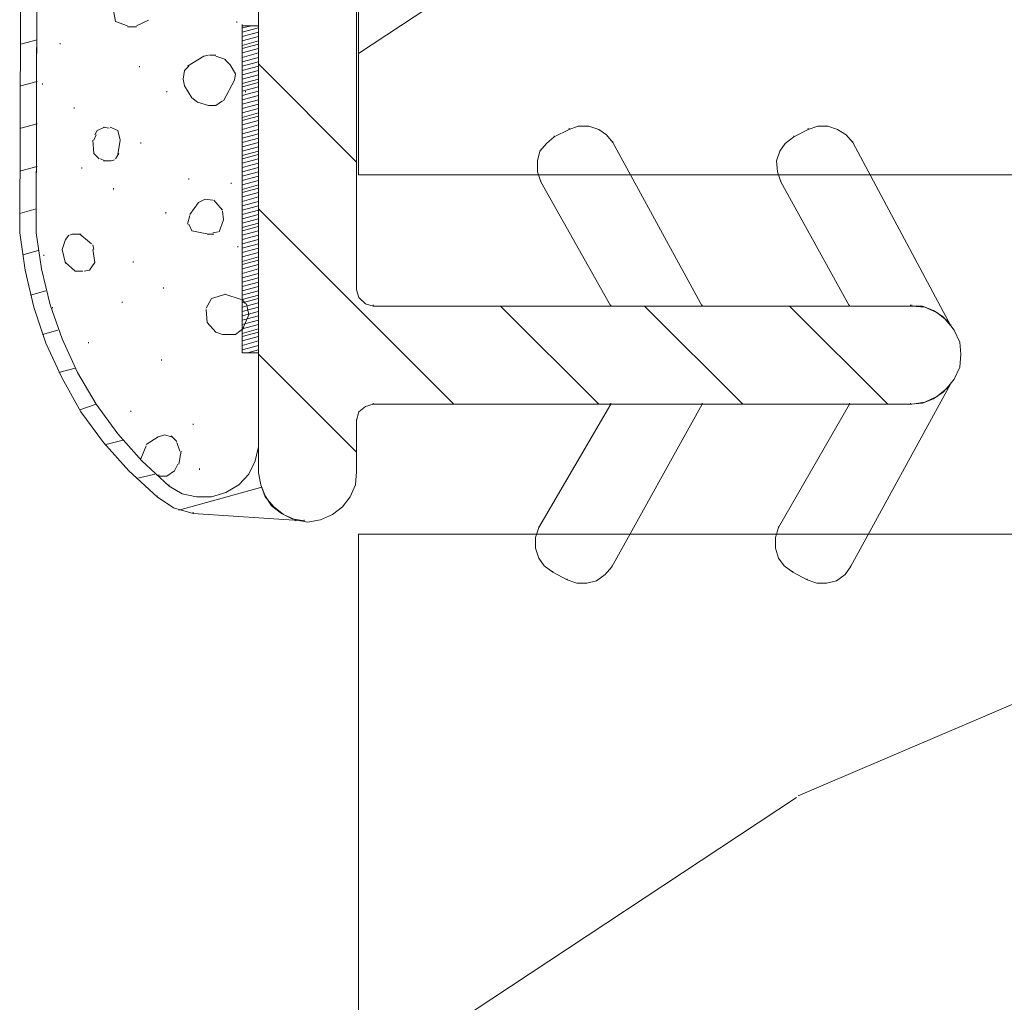
# Model space of a CAD drawing. Units: millimetres. Extents: x 130 to 570, y -34 to 173.
# Drawn here: x 175 to 175, y -12 to -11 of the extents above; entities that cross this region are included whole.
import ezdxf

# ---------------------------------------------------------------- set-up
doc = ezdxf.new("R2010")
doc.units = ezdxf.units.MM
doc.header["$MEASUREMENT"] = 0
doc.layers.get('0').update_dxf_attribs({"lineweight": 18})
doc.layers.add('Layer 1', color=7, linetype='Continuous')

# ---------------------------------------------------------------- blocks, each defined once
blk = doc.blocks.new('CF-085')
at = {"layer": 'Layer 1', "lineweight": 5}
for points in [[(-8.157809565349268, 2.509972954984653), (-2.581064101975969, 2.492995092202284), (-2.759317629895847, 2.569390078070603), (-2.946056851217506, 2.611831497036212), (-3.141286083261363, 2.620319349097292), (-8.157809565349268, 2.637295053218997), (-8.446409487382695, 2.594853634254298), (-8.735007250756823, 2.526948659105903), (-9.015117162068961, 2.433577969114969), (-9.286741379982047, 2.306255870881079), (-9.54987450784192, 2.161955909863002), (-9.787544079519463, 1.983704540601513), (-10.00823686774565, 1.788475308559475), (-10.21195287251957, 1.567782520333287), (-10.29683571044897, 1.440460422098488), (-10.33927605008448, 1.287672609020694), (-10.39869425250144, 0.4218750015788029)], [(-8.293621674304447, 2.492995092202284), (-8.327573082549677, 2.611831497036212)], [(-8.157809565349268, 2.637295053218997), (-8.149321713288188, 2.637295053218997)], [(-7.971070344027609, 2.509972954984653), (-8.00502175227102, 2.637295053218997)], [(-7.640031161687872, 2.501485102923573), (-7.673982569932193, 2.628807201158827)], [(-7.308989820689746, 2.501485102923573), (-7.342943387594275, 2.628807201158827)], [(-6.977950638350919, 2.501485102923573), (-7.011904205255448, 2.628807201158827)], [(-6.655399308072262, 2.501485102923573), (-6.689352874976791, 2.628807201158827)], [(-8.607685152522023, 2.433577969114969), (-8.641636560765434, 2.552414373949807)], [(-2.377347017871941, 2.492995092202284), (-8.157809565349268, 2.509972954984653), (-8.437921635321615, 2.467531536018589), (-8.718031546634663, 2.399626560871104), (-8.98116575382555, 2.306255870881079), (-9.244299961016438, 2.187421624705996), (-9.490456305424956, 2.043121663689737), (-9.71963802504142, 1.873358146489329), (-9.931842961205618, 1.686616766506551), (-10.12707111391937, 1.474411830341898), (-10.18648931633633, 1.372553288291249), (-10.21195287251957, 1.2622068941777), (-10.21195287251957, 1.143372648003526), (-10.17800038494515, 1.033026253890432), (-10.11858326185829, 0.9311677118384178), (-10.033701503259, 0.8547748846307623), (-9.931842961205618, 0.803845613604528), (-9.821496567094798, 0.778379898761079), (-5.815067415475639, 0.778379898761079)], [(-8.157809565349268, 2.509972954984653), (-8.437921635321615, 2.467531536018589), (-8.718031546634663, 2.399626560871104), (-8.98116575382555, 2.306255870881079), (-9.244299961016438, 2.187421624705996), (-9.490456305424956, 2.043121663689737), (-9.71963802504142, 1.873358146489329), (-9.931842961205618, 1.686616766506551), (-10.12707111391937, 1.474411830341898)], [(-8.913260778676701, 2.340209437784699), (-8.947212186921021, 2.459043683958873)], [(-8.157809565349268, 2.509972954984653), (-8.149321713288188, 2.509972954984653)], [(-8.157809565349268, 2.509972954984653), (-8.149321713288188, 2.509972954984653)], [(-7.003416353194368, 2.459043683958873), (-6.994926342472169, 2.459043683958873)], [(-8.743495102816993, 2.382648698090099), (-8.735007250756823, 2.382648698090099)], [(-8.336063093269146, 2.450555831897338), (-8.327573082549677, 2.450555831897338)], [(-9.210346394111909, 2.204397328828611), (-9.244299961016438, 2.331719427062955)], [(-8.395480216356916, 2.280790156037176), (-8.285133822244276, 2.306255870881079)], [(-8.285133822244276, 2.306255870881079), (-8.208738836374138, 2.280790156037176)], [(-6.689352874976791, 2.323231575001875), (-6.680862864255502, 2.323231575001875)], [(-8.454897339444685, 2.204397328828611), (-8.386992364296745, 2.280790156037176)], [(-8.208738836374138, 2.280790156037176), (-8.174787428131637, 2.25532659985439)], [(-8.174787428131637, 2.24683874779331), (-8.166297417409439, 2.229860885010941)], [(-8.166297417409439, 2.161955909863002), (-8.166297417409439, 2.229860885010941)], [(-9.490456305424956, 2.043121663689737), (-9.532897724388746, 2.170443761924082)], [(-8.454897339444685, 2.144980205741751), (-8.454897339444685, 2.204397328828611)], [(-8.242692403280486, 2.077075230593811), (-8.166297417409439, 2.170443761924082)], [(-7.657006865810033, 2.153468057802831), (-7.648519013749862, 2.153468057802831)], [(-7.190155574516936, 2.212885180889691), (-7.181667722454947, 2.212885180889691)], [(-9.015117162068961, 2.102538786775687), (-9.00662931000879, 2.102538786775687)], [(-8.446409487382695, 2.094050934715517), (-8.454897339444685, 2.136492353680671)], [(-8.446409487382695, 2.094050934715517), (-8.386992364296745, 2.051609515749908)], [(-8.386992364296745, 2.051609515749908), (-8.285133822244276, 2.068585219871613)], [(-8.285133822244276, 2.060097367810988), (-8.251180255339747, 2.068585219871613)], [(-7.597589742724082, 1.975216688541343), (-7.580611879940804, 2.009168096786118)], [(-7.580611879940804, 2.017655948845833), (-7.538172619636313, 2.060097367810988)], [(-7.538172619636313, 2.060097367810988), (-7.436314077584754, 2.068585219871613)], [(-7.436314077584754, 2.060097367810988), (-7.393872658620054, 2.043121663689737)], [(-7.393872658620054, 2.051609515749908), (-7.359919091714616, 2.034633811628657)], [(-7.359919091714616, 2.034633811628657), (-7.334455535531376, 1.975216688541343)], [(-9.770567296069018, 1.830916727524629), (-9.804519783642533, 1.966726677820054)], [(-7.597589742724082, 1.924287417515108), (-7.597589742724082, 1.983704540601513)], [(-7.597589742724082, 1.924287417515108), (-7.589101890663002, 1.898821702671659)], [(-7.359919091714616, 1.873358146489329), (-7.334455535531376, 1.932775269576643)], [(-7.342943387594275, 1.941263121637723), (-7.334455535531376, 1.983704540601513)], [(-7.818282530949361, 1.907309554733194), (-7.809794678887371, 1.907309554733194)], [(-7.580611879940804, 1.890333850610579), (-7.538172619636313, 1.864870294428703)], [(-7.546660471697393, 1.873358146489329), (-7.436314077584754, 1.85638028370696)], [(-7.436314077584754, 1.85638028370696), (-7.359919091714616, 1.873358146489329)], [(-6.545052913959623, 1.7969631606201), (-6.511099347055094, 1.890333850610579)], [(-6.511099347055094, 1.890333850610579), (-6.426218667786813, 1.907309554733194)], [(-9.54987450784192, 1.77149960443777), (-9.541385576450736, 1.77149960443777)], [(-8.701055842511593, 1.839404579585709), (-8.692565831791214, 1.839404579585709)], [(-6.553540766021612, 1.72905818547307), (-6.553540766021612, 1.7969631606201)], [(-10.033701503259, 1.584758224455902), (-10.06765399083251, 1.72905818547307)], [(-9.914866177754263, 1.695104618567632), (-9.813007635701794, 1.652665358263141)], [(-9.914866177754263, 1.695104618567632), (-9.906378325694092, 1.695104618567632)], [(-8.386992364296745, 1.754521741654946), (-8.378502353575456, 1.754521741654946)], [(-7.461777633767994, 1.695104618567632), (-7.453289781706005, 1.695104618567632)], [(-6.86760424423737, 1.703594629289375), (-6.859116392177199, 1.703594629289375)], [(-6.545052913959623, 1.72905818547307), (-6.502611494995833, 1.635687495482136)], [(-9.804519783642533, 1.652665358263141), (-9.745102660554764, 1.559294668273571)], [(-10.21195287251957, 1.567782520333287), (-10.20346502045849, 1.567782520333287)], [(-10.05067720738116, 1.491389693125631), (-10.05067720738116, 1.559294668273571)], [(-10.04218935531917, 1.550806816212491), (-10.04218935531917, 1.567782520333287)], [(-9.745102660554764, 1.559294668273571), (-9.7281258771025, 1.508365397246882)], [(-9.15092927102505, 1.533828953429667), (-9.142441418964879, 1.533828953429667)], [(-10.12707111391937, 1.474411830341898), (-10.18648931633633, 1.372553288291249), (-10.21195287251957, 1.2622068941777), (-10.21195287251957, 1.143372648003526), (-10.17800038494515, 1.033026253890432), (-10.11858326185829, 0.9311677118384178), (-10.033701503259, 0.8547748846307623), (-9.931842961205618, 0.803845613604528), (-9.821496567094798, 0.778379898761079)], [(-10.12707111391937, 1.474411830341898), (-10.11858326185829, 1.474411830341898)], [(-10.12707111391937, 1.474411830341898), (-10.11858326185829, 1.474411830341898)], [(-10.05067720738116, 1.491389693125631), (-10.00823686774565, 1.431970411378108)], [(-9.779055148129189, 1.414994707255948), (-9.736614808494593, 1.457436126222012)], [(-9.745102660554764, 1.457436126222012), (-9.7281258771025, 1.508365397246882)], [(-8.590707289738745, 1.516853249307962), (-8.582219437679484, 1.516853249307962)], [(-8.00502175227102, 1.499877545186711), (-7.99653390020903, 1.499877545186711)], [(-7.062833476280318, 1.491389693125631), (-7.054345624221057, 1.491389693125631)], [(-10.13556004531146, 0.7529163425787484), (-10.31381141457204, 1.398019003134698)], [(-10.00823686774565, 1.431970411378108), (-9.957307596718962, 1.406506855194413)], [(-9.957307596718962, 1.398019003134698), (-9.855449054667403, 1.381041140351874)], [(-9.855449054667403, 1.389531151073617), (-9.787544079519463, 1.414994707255948)], [(-8.140833861227108, 1.296160461082684), (-8.089904590200419, 1.321624017265014)], [(-8.089904590200419, 1.330111869327459), (-8.02199961505248, 1.313136165203934)], [(-8.013511762992309, 1.313136165203934), (-7.92014107300092, 1.245231190055994)], [(-7.741887545080132, 1.321624017265014), (-7.733399693020871, 1.321624017265014)], [(-7.105272736585718, 1.296160461082684), (-7.011904205255448, 1.355577584169088)], [(-7.011904205255448, 1.355577584169088), (-6.960974934228759, 1.364065436230169)], [(-6.960974934228759, 1.364065436230169), (-6.89306780042061, 1.355577584169088)], [(-6.89306780042061, 1.355577584169088), (-6.859116392177199, 1.321624017265014)], [(-6.859116392177199, 1.330111869327459), (-6.782721406307971, 1.20278977109084)], [(-10.33927605008448, 1.287672609020694), (-10.33078819802431, 1.287672609020694)], [(-9.999749015684571, 1.23674333799446), (-9.991260084293387, 1.23674333799446)], [(-9.651731970564285, 1.287672609020694), (-9.643244118504114, 1.287672609020694)], [(-8.166297417409439, 1.168836204186766), (-8.140833861227108, 1.296160461082684)], [(-7.92014107300092, 1.245231190055994), (-7.894675358158381, 1.19430191902976)], [(-7.164692018331877, 1.168836204186766), (-7.139226303489338, 1.253719042117984)], [(-7.139226303489338, 1.253719042117984), (-7.105272736585718, 1.296160461082684)], [(-8.93023648279977, 1.109419081099906), (-8.853841496929633, 1.177326214908964)], [(-8.853841496929633, 1.177326214908964), (-8.751982954878073, 1.18581406696959)], [(-8.743495102816993, 1.18581406696959), (-8.667102275608883, 1.143372648003526)], [(-8.166297417409439, 1.12639694388273), (-8.166297417409439, 1.177326214908964)], [(-7.903165368879669, 1.1348847959429), (-7.894675358158381, 1.19430191902976)], [(-7.164692018331877, 1.109419081099906), (-7.164692018331877, 1.168836204186766)], [(-6.77423355424871, 1.168836204186766), (-6.782721406307971, 1.20278977109084)], [(-6.77423355424871, 1.109419081099906), (-6.77423355424871, 1.16034835212705)], [(-8.947212186921021, 1.058489810074127), (-8.93023648279977, 1.109419081099906)], [(-8.667102275608883, 1.143372648003526), (-8.633148708704354, 1.033026253890432)], [(-8.157809565349268, 1.1348847959429), (-8.149321713288188, 1.09244337697911)], [(-8.149321713288188, 1.08395552491803), (-8.0559510232968, 1.050001958013047)], [(-7.97955819608778, 1.058489810074127), (-7.903165368879669, 1.12639694388273)], [(-7.164692018331877, 1.109419081099906), (-7.130738451429167, 1.058489810074127)], [(-6.80818712115142, 1.033026253890432), (-6.782721406307971, 1.109419081099906)], [(-8.947212186921021, 0.9566312680225675), (-8.947212186921021, 1.058489810074127)], [(-8.675590127669963, 0.9141920077167125), (-8.633148708704354, 1.041514105952876)], [(-8.0559510232968, 1.050001958013047), (-7.98804604814886, 1.058489810074127)], [(-7.130738451429167, 1.050001958013047), (-6.969462786289839, 0.9651212787434016)], [(-6.918533515264969, 0.9566312680225675), (-6.850628540117029, 0.999072686987267)], [(-6.850628540117029, 0.999072686987267), (-6.80818712115142, 1.041514105952876)], [(-8.947212186921021, 0.9566312680225675), (-8.896282915894332, 0.888726292874173)], [(-8.268155959460998, 0.9396555638994979), (-8.259668107399918, 0.9396555638994979)], [(-7.775841111984661, 0.990584834926187), (-7.767353259922672, 0.990584834926187)], [(-6.969462786289839, 0.9651212787434016), (-6.918533515264969, 0.9566312680225675)], [(-6.519587199117083, 0.9481434159614874), (-6.511099347055094, 0.9481434159614874)], [(-9.091512147939099, 0.778379898761079), (-6.545052913959623, 0.778379898761079), (-6.545052913959623, 0.9057019969963331), (-9.091512147939099, 0.9057019969963331), (-9.091512147939099, 0.778379898761079)], [(-9.091512147939099, 0.9057019969963331), (-9.0830242958762, 0.9057019969963331)], [(-9.06604643309565, 0.778379898761079), (-9.091512147939099, 0.8632627366904781)], [(-9.03209502485042, 0.778379898761079), (-9.06604643309565, 0.9057019969963331)], [(-8.9981414579468, 0.778379898761079), (-9.03209502485042, 0.9057019969963331)], [(-8.96418789104409, 0.778379898761079), (-8.9981414579468, 0.9057019969963331)], [(-8.93023648279977, 0.778379898761079), (-8.96418789104409, 0.9057019969963331)], [(-8.904770767956322, 0.778379898761079), (-8.938724334859941, 0.9057019969963331)], [(-8.870819359712002, 0.778379898761079), (-8.904770767956322, 0.9057019969963331)], [(-8.896282915894332, 0.8972141449347983), (-8.794424373844592, 0.8547748846307623)], [(-8.836865792808382, 0.778379898761079), (-8.870819359712002, 0.9057019969963331)], [(-8.802912225903853, 0.778379898761079), (-8.836865792808382, 0.9057019969963331)], [(-8.768960817659533, 0.778379898761079), (-8.802912225903853, 0.9057019969963331)], [(-8.794424373844592, 0.8547748846307623), (-8.709543694573583, 0.8717505887529224)], [(-8.735007250756823, 0.778379898761079), (-8.768960817659533, 0.9057019969963331)], [(-8.701055842511593, 0.778379898761079), (-8.735007250756823, 0.9057019969963331)], [(-8.709543694573583, 0.8802384408140025), (-8.675590127669963, 0.9057019969963331)], [(-8.667102275608883, 0.778379898761079), (-8.701055842511593, 0.9057019969963331)], [(-8.641636560765434, 0.778379898761079), (-8.675590127669963, 0.9057019969963331)], [(-8.607685152522023, 0.778379898761079), (-8.641636560765434, 0.9057019969963331)], [(-8.573731585616585, 0.778379898761079), (-8.607685152522023, 0.9057019969963331)], [(-8.539778018713875, 0.778379898761079), (-8.573731585616585, 0.9057019969963331)], [(-8.505826610470464, 0.778379898761079), (-8.539778018713875, 0.9057019969963331)], [(-8.471873043565935, 0.778379898761079), (-8.505826610470464, 0.9057019969963331)], [(-8.437921635321615, 0.778379898761079), (-8.471873043565935, 0.9057019969963331)], [(-8.403968068417086, 0.778379898761079), (-8.437921635321615, 0.9057019969963331)], [(-8.370014501514376, 0.778379898761079), (-8.403968068417086, 0.9057019969963331)], [(-8.344550945332045, 0.778379898761079), (-8.378502353575456, 0.9057019969963331)], [(-8.310597378426607, 0.778379898761079), (-8.344550945332045, 0.9057019969963331)], [(-8.276645970183196, 0.778379898761079), (-8.310597378426607, 0.9057019969963331)], [(-8.242692403280486, 0.778379898761079), (-8.276645970183196, 0.9057019969963331)], [(-8.208738836374138, 0.778379898761079), (-8.242692403280486, 0.9057019969963331)], [(-8.174787428131637, 0.778379898761079), (-8.208738836374138, 0.9057019969963331)], [(-8.140833861227108, 0.778379898761079), (-8.174787428131637, 0.9057019969963331)], [(-8.106880294323489, 0.778379898761079), (-8.140833861227108, 0.9057019969963331)], [(-8.081416738139339, 0.778379898761079), (-8.115370305044777, 0.9057019969963331)], [(-8.04746317123572, 0.778379898761079), (-8.081416738139339, 0.9057019969963331)], [(-8.013511762992309, 0.778379898761079), (-8.04746317123572, 0.9057019969963331)], [(-7.97955819608778, 0.778379898761079), (-8.013511762992309, 0.9057019969963331)], [(-7.94560462918416, 0.778379898761079), (-7.97955819608778, 0.9057019969963331)], [(-7.91165322093984, 0.778379898761079), (-7.94560462918416, 0.9057019969963331)], [(-7.877699654036221, 0.778379898761079), (-7.91165322093984, 0.9057019969963331)], [(-7.843746087131692, 0.778379898761079), (-7.877699654036221, 0.9057019969963331)], [(-7.809794678887371, 0.778379898761079), (-7.843746087131692, 0.9057019969963331)], [(-7.784328964044832, 0.778379898761079), (-7.818282530949361, 0.9057019969963331)], [(-7.750377555801421, 0.778379898761079), (-7.784328964044832, 0.9057019969963331)], [(-7.716423988896892, 0.778379898761079), (-7.750377555801421, 0.9057019969963331)], [(-7.682470421993273, 0.778379898761079), (-7.716423988896892, 0.9057019969963331)], [(-7.648519013749862, 0.778379898761079), (-7.682470421993273, 0.9057019969963331)], [(-7.614565446845333, 0.778379898761079), (-7.648519013749862, 0.9057019969963331)], [(-7.580611879940804, 0.778379898761079), (-7.614565446845333, 0.9057019969963331)], [(-7.546660471697393, 0.778379898761079), (-7.580611879940804, 0.9057019969963331)], [(-7.521194756854854, 0.778379898761079), (-7.555148323759383, 0.9057019969963331)], [(-7.487243348610534, 0.778379898761079), (-7.521194756854854, 0.9057019969963331)], [(-7.453289781706005, 0.778379898761079), (-7.487243348610534, 0.9057019969963331)], [(-7.419336214802385, 0.778379898761079), (-7.453289781706005, 0.9057019969963331)], [(-7.385384806558974, 0.778379898761079), (-7.419336214802385, 0.9057019969963331)], [(-7.351431239653536, 0.778379898761079), (-7.385384806558974, 0.9057019969963331)], [(-7.317477672749007, 0.778379898761079), (-7.351431239653536, 0.9057019969963331)], [(-7.283526264507415, 0.778379898761079), (-7.317477672749007, 0.9057019969963331)], [(-7.249572697601977, 0.778379898761079), (-7.283526264507415, 0.9057019969963331)], [(-7.224109141419646, 0.778379898761079), (-7.258060549664876, 0.9057019969963331)], [(-7.190155574516936, 0.778379898761079), (-7.224109141419646, 0.9057019969963331)], [(-7.156202007612407, 0.778379898761079), (-7.190155574516936, 0.9057019969963331)], [(-7.122250599368087, 0.778379898761079), (-7.156202007612407, 0.9057019969963331)], [(-7.088297032463558, 0.778379898761079), (-7.122250599368087, 0.9057019969963331)], [(-7.054345624221057, 0.778379898761079), (-7.088297032463558, 0.9057019969963331)], [(-7.062833476280318, 0.8802384408140025), (-7.054345624221057, 0.8802384408140025)], [(-7.020392057316528, 0.778379898761079), (-7.054345624221057, 0.9057019969963331)], [(-6.986438490411999, 0.778379898761079), (-7.020392057316528, 0.9057019969963331)], [(-6.960974934228759, 0.778379898761079), (-6.994926342472169, 0.9057019969963331)], [(-6.927021367325139, 0.778379898761079), (-6.960974934228759, 0.9057019969963331)], [(-6.89306780042061, 0.778379898761079), (-6.927021367325139, 0.9057019969963331)], [(-6.859116392177199, 0.778379898761079), (-6.89306780042061, 0.9057019969963331)], [(-6.82516282527267, 0.778379898761079), (-6.859116392177199, 0.9057019969963331)], [(-6.79121141702835, 0.778379898761079), (-6.82516282527267, 0.9057019969963331)], [(-6.757257850124731, 0.778379898761079), (-6.79121141702835, 0.9057019969963331)], [(-6.723304283220202, 0.778379898761079), (-6.757257850124731, 0.9057019969963331)], [(-6.689352874976791, 0.778379898761079), (-6.723304283220202, 0.9057019969963331)], [(-6.663887160134252, 0.778379898761079), (-6.697840727037871, 0.9057019969963331)], [(-6.629935751890841, 0.778379898761079), (-6.663887160134252, 0.9057019969963331)], [(-6.595982184986312, 0.778379898761079), (-6.629935751890841, 0.9057019969963331)], [(-6.562028618082692, 0.778379898761079), (-6.595982184986312, 0.9057019969963331)], [(-6.545052913959623, 0.8293091697877681), (-6.562028618082692, 0.9057019969963331)], [(-6.545052913959623, 0.9057019969963331), (-6.536565061899452, 0.9057019969963331)], [(-8.599197300461853, 0.01444299203141064), (-5.815067415475639, 0.01444299203141064)], [(-5.815067415475639, 0.778379898761079), (-10.0252125718669, 0.778379898761079), (-10.11858326185829, 0.7614041946398284), (-10.21195287251957, 0.7274506277348447), (-10.2883467790587, 0.6595456525864503), (-10.34776498147566, 0.5831506667181312), (-10.39020532111026, 0.4897821353864966), (-10.40718210456161, 0.3964114453964722), (-10.39020532111026, 0.294552903344913), (-10.34776498147566, 0.2011822133544339), (-10.2883467790587, 0.1247893861463236), (-10.21195287251957, 0.06537226305764499), (-10.11858326185829, 0.02293084409294543), (-10.01672471980582, 0.01444299203141064), (-9.61777948298986, 0.01444299203141064)], [(-10.0252125718669, 0.778379898761079), (-10.11858326185829, 0.7614041946398284), (-10.20346502045849, 0.7274506277348447), (-10.27985892699762, 0.6765213567099746), (-10.33927605008448, 0.6001285295005001), (-10.38171746904918, 0.5152456915701915), (-10.39869425250144, 0.4218750015788029)], [(-10.0252125718669, 0.778379898761079), (-10.01672471980582, 0.778379898761079)], [(-9.821496567094798, 0.778379898761079), (-10.0252125718669, 0.778379898761079)], [(-10.0252125718669, 0.778379898761079), (-10.01672471980582, 0.778379898761079)], [(-9.863936906728483, 0.01444299203141064), (-9.100000000000179, 0.778379898761079)], [(-9.821496567094798, 0.778379898761079), (-9.813007635701794, 0.778379898761079)], [(-9.821496567094798, 0.778379898761079), (-9.813007635701794, 0.778379898761079)], [(-9.745102660554764, 0.778379898761079), (-9.736614808494593, 0.778379898761079)], [(-9.490456305424956, -0.7410082212978413), (-7.971070344027609, 0.778379898761079)], [(-9.091512147939099, 0.778379898761079), (-9.0830242958762, 0.778379898761079)], [(-7.606077594785162, 0.01444299203141064), (-6.842140688055949, 0.778379898761079)], [(-10.39020532111026, 0.481292124666572), (-10.39869425250144, 0.4897821353864966)], [(-10.39869425250144, 0.4218750015788029), (-10.39020532111026, 0.4218750015788029)], [(-10.01672471980582, 0.01444299203141064), (-10.00823686774565, 0.01444299203141064)], [(-9.61777948298986, 0.01444299203141064), (-9.60929163092969, 0.01444299203141064)], [(-9.490456305424956, -0.1128812648631428), (-9.507433088877221, -0.05346414177719261), (-9.54987450784192, -0.00253487074959402), (-9.61777948298986, 0.01444299203141064)], [(-8.599197300461853, 0.01444299203141064), (-8.658614423547803, -0.00253487074959402), (-8.709543694573583, -0.05346414177719261), (-8.726519398694833, -0.1128812648631428)], [(-8.599197300461853, 0.01444299203141064), (-8.590707289738745, 0.01444299203141064)], [(-9.490456305424956, -0.1128812648631428), (-9.481968453363876, -0.1128812648631428)], [(-9.490456305424956, -0.1128812648631428), (-9.490456305424956, -4.30605071713452)], [(-9.490456305424956, -4.30605071713452), (-9.473480601303706, -4.407909259186079), (-9.431039182338097, -4.501277790516804), (-9.371622059252147, -4.577672776385578), (-9.295229232041308, -4.637089899473802), (-9.201858542050829, -4.679531318437592), (-9.100000000000179, -4.688019170499581), (-9.00662931000879, -4.679531318437592), (-8.913260778676701, -4.637089899473802), (-8.836865792808382, -4.577672776385578), (-8.777448669721522, -4.501277790516804), (-8.735007250756823, -4.407909259186079), (-8.726519398694833, -4.30605071713452), (-8.726519398694833, -0.1128812648631428)], [(-8.726519398694833, -0.1128812648631428), (-8.718031546634663, -0.1128812648631428)], [(-9.490456305424956, -1.869937877269047), (-8.726519398694833, -1.10599881187917)], [(-10.85705661240517, -1.623779374200319), (-10.88252124791852, -1.700174360068639), (-10.88252124791852, -1.776567187277658), (-10.86554446446716, -1.852960014487133), (-10.81461519343956, -1.920867148294827), (-10.75519807035271, -1.971796419321061), (-9.490456305424956, -2.676316202964324), (-9.490456305424956, -1.96330856726089), (-10.44962244419621, -1.403086585974131), (-10.52601635073715, -1.377623029791801), (-10.61089918866746, -1.377623029791801), (-10.68729201587557, -1.403086585974131), (-10.74671021829162, -1.445528004938831), (-10.79763948931831, -1.513432980087225), (-10.85705661240517, -1.623779374200319)], [(-10.44962244419621, -1.403086585974131), (-10.44113459213695, -1.403086585974131)], [(-7.351431239653536, -1.640755078322025), (-7.410848362741305, -1.521920832149215), (-7.461777633767994, -1.462503709060536), (-7.521194756854854, -1.411574438034757), (-7.597589742724082, -1.394598733913051), (-7.682470421993273, -1.394598733913051), (-7.758865407861592, -1.420062290095837), (-8.726519398694833, -1.96330856726089), (-8.726519398694833, -2.676316202964324), (-7.453289781706005, -1.980284271381686), (-7.393872658620054, -1.929355000356361), (-7.351431239653536, -1.869937877269047), (-7.325967683473024, -1.793542891399364), (-7.325967683473024, -1.708662212129719), (-7.351431239653536, -1.640755078322025)], [(-7.758865407861592, -1.420062290095837), (-7.750377555801421, -1.420062290095837)], [(-10.79763948931831, -1.513432980087225), (-10.78915055792622, -1.513432980087225)], [(-7.410848362741305, -1.521920832149215), (-7.402360510680225, -1.521920832149215)], [(-10.85705661240517, -1.623779374200319), (-10.84856768101399, -1.623779374200319)], [(-7.351431239653536, -1.640755078322025), (-7.342943387594275, -1.640755078322025)], [(-10.75519807035271, -1.971796419321061), (-10.74671021829162, -1.971796419321061)], [(-9.490456305424956, -1.96330856726089), (-9.481968453363876, -1.96330856726089)], [(-8.726519398694833, -1.96330856726089), (-8.718031546634663, -1.96330856726089)], [(-7.453289781706005, -1.980284271381686), (-7.444801929645834, -1.980284271381686)], [(-9.490456305424956, -2.990379681180082), (-8.726519398694833, -2.226442774451778)], [(-9.490456305424956, -2.676316202964324), (-9.481968453363876, -2.676316202964324)], [(-8.726519398694833, -2.676316202964324), (-8.718031546634663, -2.676316202964324)], [(-9.490456305424956, -4.297562865072985), (-9.490456305424956, -3.822223721717444), (-10.44962244419621, -3.27048959249313), (-10.52601635073715, -3.245026036309435), (-10.61089918866746, -3.245026036309435), (-10.68729201587557, -3.27048959249313), (-10.74671021829162, -3.312931011457829), (-10.79763948931831, -3.380835986606224)], [(-10.44962244419621, -3.27048959249313), (-10.44113459213695, -3.27048959249313)], [(-7.453289781706005, -3.847687277900684), (-7.393872658620054, -3.796758006873995), (-7.351431239653536, -3.72885303172651), (-7.325967683473024, -3.652458045857282), (-7.325967683473024, -3.576065218648717), (-7.351431239653536, -3.499672391440606), (-7.410848362741305, -3.389323838667304), (-7.461777633767994, -3.321418863518455), (-7.521194756854854, -3.278977444553755), (-7.597589742724082, -3.253513888370515), (-7.682470421993273, -3.262001740432959), (-7.758865407861592, -3.287467455275953), (-8.726519398694833, -3.822223721717444), (-8.726519398694833, -4.297562865072985)], [(-7.758865407861592, -3.287467455275953), (-7.750377555801421, -3.287467455275953)], [(-9.490456305424956, -4.119309337152197), (-8.726519398694833, -3.355372430422983)], [(-10.79763948931831, -3.380835986606224), (-10.85705661240517, -3.491182380717953), (-10.88252124791852, -3.567577366588091), (-10.88252124791852, -3.643970193797111), (-10.86554446446716, -3.720365179664975), (-10.81461519343956, -3.788270154813825), (-10.75519807035271, -3.830711573778524), (-9.329180640286538, -4.611624184630353)], [(-10.79763948931831, -3.380835986606224), (-10.78915055792622, -3.380835986606224)], [(-7.410848362741305, -3.389323838667304), (-7.402360510680225, -3.389323838667304)], [(-10.85705661240517, -3.491182380717953), (-10.84856768101399, -3.491182380717953)], [(-7.351431239653536, -3.499672391440606), (-7.342943387594275, -3.499672391440606)], [(-10.75519807035271, -3.830711573778524), (-10.74671021829162, -3.830711573778524)], [(-9.490456305424956, -3.822223721717444), (-9.481968453363876, -3.822223721717444)], [(-8.726519398694833, -3.822223721717444), (-8.718031546634663, -3.822223721717444)], [(-8.879307211773991, -4.611624184630353), (-7.453289781706005, -3.847687277900684)], [(-7.453289781706005, -3.847687277900684), (-7.444801929645834, -3.847687277900684)], [(-9.490456305424956, -4.297562865072985), (-9.481968453363876, -4.390931396404165), (-9.448017045120466, -4.475814234334473), (-9.397087774094686, -4.552207061543493), (-9.329180640286538, -4.611624184630353)], [(-9.490456305424956, -4.297562865072985), (-9.481968453363876, -4.297562865072985)], [(-8.879307211773991, -4.611624184630353), (-8.811402236625142, -4.552207061543493), (-8.760472965599362, -4.475814234334473), (-8.726519398694833, -4.390931396404165), (-8.726519398694833, -4.297562865072985)], [(-8.726519398694833, -4.297562865072985), (-8.718031546634663, -4.297562865072985)], [(-8.726519398694833, -4.30605071713452), (-8.718031546634663, -4.30605071713452)], [(-9.329180640286538, -4.611624184630353), (-9.320692788224548, -4.611624184630353)], [(-8.879307211773991, -4.611624184630353), (-8.870819359712002, -4.611624184630353)]]:
    blk.add_lwpolyline(points, dxfattribs=at)
blk = doc.blocks.new('PB-024 Montant avec pentures face à face')
h = blk.add_hatch()
h.set_pattern_fill('WOOD1', color=0, scale=15, angle=120, style=0, pattern_type=2)
h.set_pattern_definition([(336.8699, (-95.11750222169212, -147.6923642902784), (-48.48076309845398, 23.97114117833321), [7.5, -67.5]), (326.5651, (-95.7203879046574, -137.6481356562181), (20.49039175088132, -5.490360297625255), [16.77051, -16.77051]), (318.4349, (-89.2251973762759, -133.8981356562181), (27.99036357346829, -18.48077973489104), [9.486839999999992, -37.94732999999997])])
h.paths.add_polyline_path([(63.80000000000291, -5.249999999999999), (36.19999999999709, -5.25), (36.19999999999709, -48.95032629523666), (63.80000000000291, -48.95032629523666)])
h.paths.add_polyline_path([(106.070000000007, -40.95632629524334), (114, -40.95632629524335), (114, -10.16032629524125), (106.0700000000215, -10.16032629524125), (106.0699999999924, -7.366326295246836), (114, -7.366326295246836), (114, -5.249999999999998), (91.39999999999417, -5.25), (91.39999999999418, -48.95032629523666), (110.3780806703084, -48.95032629523666), (110.5733765303448, -46.74660615802895), (107.2737343790504, -46.74660615802895), (107.2737343790504, -43.75032629523776), (106.070000000007, -43.75032629523776)])
at = {"color": 0}
blk.add_lwpolyline([(0, -5.25), (114, -5.25), (114, -7.366326295246836), (106.070000000007, -7.366326295246836), (106.070000000007, -10.16032629524125), (114, -10.16032629524125), (114, -40.95632629524334), (106.070000000007, -40.95632629524334), (106.070000000007, -43.75032629523776), (107.2737343790504, -43.75032629523776), (107.2737343790504, -46.74660615802895), (110.5733765303448, -46.74660615802895), (109.9571232224989, -53.70041369837963, -0.4143372104642882), (109.4571232224989, -54.20032627744006), (0, -54.20032629523666)], format="xyb", dxfattribs=at)

msp = doc.modelspace()

# ---------------------------------------------------------------- block references
at = {"xscale": 0.03937, "yscale": 0.03937, "zscale": 0.03937, "rotation": 90.00000000000001}
msp.add_blockref('CF-085', (174.7171283702699, -10.96019144818332), dxfattribs=at)
at = {"xscale": -0.03937, "yscale": 0.03937, "zscale": 0.03937}
msp.add_blockref('PB-024 Montant avec pentures face à face', (179.2053083702697, -10.97357500709446), dxfattribs=at)

doc.saveas('drawing.dxf')
